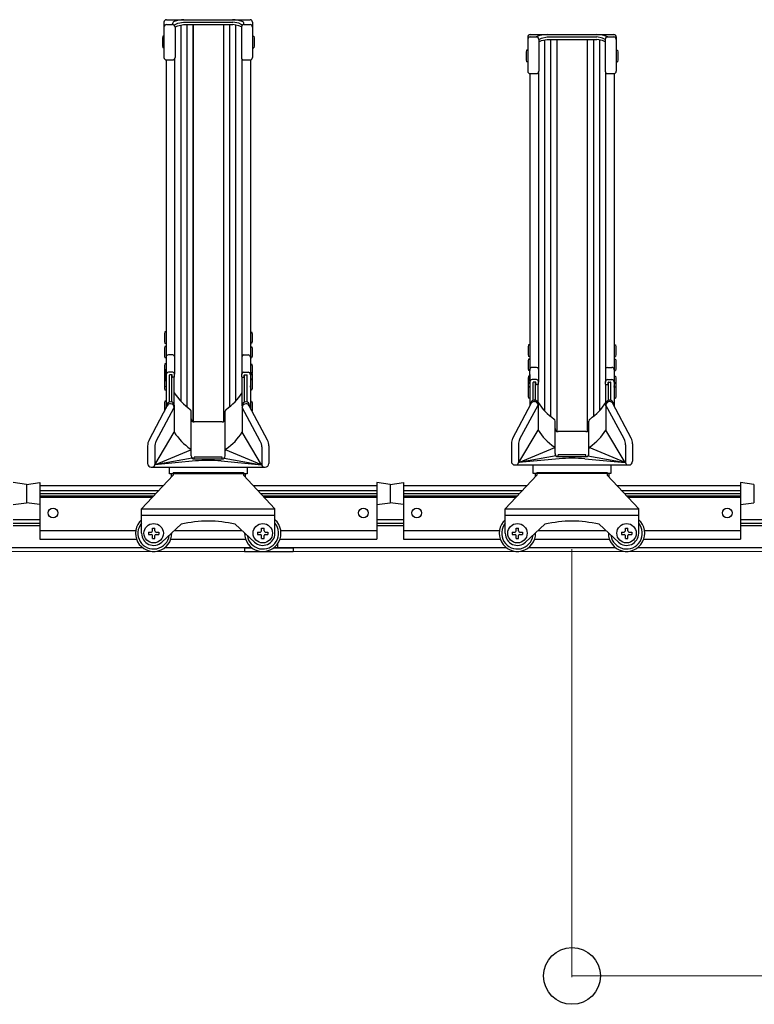
# Model space of a CAD drawing. Extents: x 0 to 17773, y 0 to 12638.
# Drawn here: x 11662 to 12268, y 2792 to 3604 of the extents above; entities that cross this region are included whole.
import ezdxf

# ---------------------------------------------------------------- set-up
doc = ezdxf.new("R2010")
doc.units = 0
for name, color, linetype, lineweight in [('YKK_12', 2, 'CONTINUOUS', 13), ('YKK_A1', 4, 'CONTINUOUS', 30), ('YKK_D', 6, 'CONTINUOUS', 13)]:
    doc.layers.add(name, color=color, linetype=linetype, lineweight=lineweight)

msp = doc.modelspace()

# ---------------------------------------------------------------- linework, layer by layer
at = {"layer": 'YKK_12'}
msp.add_line((13917.32, 3165.36), (6517.32, 3165.36), dxfattribs=at)
at = {"layer": 'YKK_A1'}
for p, q in [((11780.82, 3601.75), (11780.82, 3572.6)), ((11782.82, 3603.75), (11851.82, 3603.75)), ((11782.82, 3599.7), (11787.92, 3599.7)), ((11787.92, 3599.7), (11787.92, 3600.42)), ((11789.34, 3599.11), (11789.34, 3599.16)), ((11789.63, 3599.61), (11792.15, 3600.75)), ((11789.92, 3597.75), (11792.15, 3598.75)), ((11789.92, 3597.7), (11789.92, 3572.6)), ((11792.15, 3600.75), (11796.91, 3601.81)), ((11792.15, 3598.75), (11796.91, 3599.81)), ((11794.72, 3599.32), (11794.72, 3289.27)), ((11796.91, 3601.81), (11837.73, 3601.81)), ((11796.91, 3599.81), (11837.73, 3599.81)), ((11799.72, 3599.81), (11799.72, 3284.59)), ((11804.72, 3599.81), (11804.72, 3272.33)), ((11804.82, 3599.81), (11804.82, 3272.29)), ((11829.82, 3599.81), (11829.82, 3272.29)), ((11829.92, 3599.81), (11829.92, 3272.33)), ((11834.92, 3599.81), (11834.92, 3284.59)), ((11842.5, 3600.75), (11837.73, 3601.81)), ((11842.5, 3598.75), (11837.73, 3599.81)), ((11839.92, 3599.32), (11839.92, 3289.27)), ((11845.02, 3599.61), (11842.5, 3600.75)), ((11844.72, 3597.75), (11842.5, 3598.75)), ((11844.72, 3597.7), (11844.72, 3572.6)), ((11845.31, 3599.11), (11845.31, 3599.16)), ((11846.72, 3599.7), (11846.72, 3600.42)), ((11846.72, 3599.7), (11851.82, 3599.7)), ((11853.82, 3601.75), (11853.82, 3572.6)), ((11779.82, 3590.08), (11779.52, 3588.58)), ((11779.52, 3588.58), (11779.52, 3582.08)), ((11780.82, 3590.08), (11779.82, 3590.08)), ((11780.82, 3590.08), (11780.82, 3580.58)), ((11853.82, 3590.08), (11854.82, 3590.08)), ((11853.82, 3590.08), (11853.82, 3580.58)), ((11854.82, 3590.08), (11855.12, 3588.58)), ((11855.12, 3588.58), (11855.12, 3582.08)), ((12080.82, 3589.49), (12080.82, 3561.28)), ((12082.82, 3591.49), (12151.82, 3591.49)), ((12082.82, 3589.52), (12087.92, 3589.52)), ((12089.92, 3587.49), (12092.15, 3588.49)), ((12092.15, 3588.49), (12096.91, 3589.55)), ((12096.91, 3589.55), (12137.73, 3589.55)), ((12142.5, 3588.49), (12137.73, 3589.55)), ((12144.72, 3587.49), (12142.5, 3588.49)), ((12146.72, 3589.52), (12151.82, 3589.52)), ((12153.82, 3589.49), (12153.82, 3561.28)), ((11779.52, 3582.08), (11779.82, 3580.58)), ((11780.82, 3580.58), (11779.82, 3580.58)), ((11853.82, 3580.58), (11854.82, 3580.58)), ((11855.12, 3582.08), (11854.82, 3580.58)), ((12089.92, 3587.59), (12089.92, 3561.28)), ((12089.92, 3585.49), (12092.15, 3586.49)), ((12092.15, 3586.49), (12096.91, 3587.55)), ((12094.72, 3587.06), (12094.72, 3281.29)), ((12096.91, 3587.55), (12137.73, 3587.55)), ((12099.72, 3587.55), (12099.72, 3276.61)), ((12104.72, 3587.55), (12104.72, 3264.35)), ((12104.82, 3587.55), (12104.82, 3264.31)), ((12129.82, 3587.55), (12129.82, 3264.31)), ((12129.92, 3587.55), (12129.92, 3264.35)), ((12134.92, 3587.55), (12134.92, 3276.61)), ((12142.5, 3586.49), (12137.73, 3587.55)), ((12139.92, 3587.06), (12139.92, 3281.29)), ((12144.72, 3585.49), (12142.5, 3586.49)), ((12144.72, 3587.59), (12144.72, 3561.28)), ((12079.82, 3578.6), (12079.52, 3577.1)), ((12079.52, 3577.1), (12079.52, 3570.6)), ((12080.82, 3578.6), (12079.82, 3578.6)), ((12080.82, 3578.6), (12080.82, 3569.1)), ((12153.82, 3578.6), (12154.82, 3578.6)), ((12153.82, 3578.6), (12153.82, 3569.1)), ((12154.82, 3578.6), (12155.12, 3577.1)), ((12155.12, 3577.1), (12155.12, 3570.6)), ((11782.52, 3570.63), (11782.52, 3315.67)), ((11782.82, 3570.6), (11787.92, 3570.6)), ((11789.62, 3571.55), (11789.62, 3311.55)), ((11845.02, 3571.55), (11845.02, 3311.82)), ((11846.72, 3570.6), (11851.82, 3570.6)), ((11852.12, 3570.63), (11852.12, 3315.67)), ((12079.52, 3570.6), (12079.82, 3569.1)), ((12080.82, 3569.1), (12079.82, 3569.1)), ((12153.82, 3569.1), (12154.82, 3569.1)), ((12155.12, 3570.6), (12154.82, 3569.1)), ((12082.52, 3559.3), (12082.52, 3315.67)), ((12082.82, 3559.28), (12087.92, 3559.28)), ((12089.62, 3560.23), (12089.62, 3305.01)), ((12145.02, 3560.23), (12145.02, 3305.01)), ((12146.72, 3559.28), (12151.82, 3559.28)), ((12152.12, 3559.3), (12152.12, 3315.67)), ((11781.52, 3346.38), (11781.22, 3344.88)), ((11781.22, 3344.88), (11781.22, 3338.38)), ((11782.52, 3346.38), (11781.52, 3346.38)), ((11782.52, 3346.38), (11782.52, 3336.88)), ((11852.12, 3346.38), (11853.12, 3346.38)), ((11852.12, 3346.38), (11852.12, 3336.88)), ((11853.12, 3346.38), (11853.42, 3344.88)), ((11853.42, 3344.88), (11853.42, 3338.38)), ((11781.22, 3338.38), (11781.52, 3336.88)), ((11782.52, 3336.88), (11781.52, 3336.88)), ((11852.12, 3336.88), (11853.12, 3336.88)), ((11853.42, 3338.38), (11853.12, 3336.88)), ((11781.52, 3334.37), (11781.22, 3332.87)), ((11781.22, 3332.87), (11781.22, 3326.37)), ((11782.52, 3334.37), (11781.52, 3334.37)), ((11782.52, 3334.37), (11782.52, 3324.87)), ((11852.12, 3334.37), (11853.12, 3334.37)), ((11852.12, 3334.37), (11852.12, 3324.87)), ((11853.12, 3334.37), (11853.42, 3332.87)), ((11853.42, 3332.87), (11853.42, 3326.37)), ((12081.52, 3335.64), (12081.22, 3334.14)), ((12081.22, 3334.14), (12081.22, 3327.64)), ((12082.52, 3335.64), (12081.52, 3335.64)), ((12082.52, 3335.64), (12082.52, 3326.14)), ((12152.12, 3335.64), (12153.12, 3335.64)), ((12152.12, 3335.64), (12152.12, 3326.14)), ((12153.12, 3335.64), (12153.42, 3334.14)), ((12153.42, 3334.14), (12153.42, 3327.64)), ((11781.22, 3326.37), (11781.52, 3324.87)), ((11782.52, 3324.87), (11781.52, 3324.87)), ((11788.12, 3327.46), (11784.52, 3327.46)), ((11846.52, 3327.46), (11850.12, 3327.46)), ((11852.12, 3324.87), (11853.12, 3324.87)), ((11853.42, 3326.37), (11853.12, 3324.87)), ((12081.22, 3327.64), (12081.52, 3326.14)), ((12081.52, 3323.94), (12081.22, 3322.44)), ((12081.22, 3322.44), (12081.22, 3315.94)), ((12082.52, 3326.14), (12081.52, 3326.14)), ((12082.52, 3323.94), (12081.52, 3323.94)), ((12082.52, 3323.94), (12082.52, 3314.44)), ((12152.12, 3326.14), (12153.12, 3326.14)), ((12152.12, 3323.94), (12153.12, 3323.94)), ((12152.12, 3323.94), (12152.12, 3314.44)), ((12153.42, 3327.64), (12153.12, 3326.14)), ((12153.12, 3323.94), (12153.42, 3322.44)), ((12153.42, 3322.44), (12153.42, 3315.94)), ((11781.52, 3319.99), (11781.22, 3318.49)), ((11781.22, 3318.49), (11781.22, 3311.99)), ((11781.52, 3312.82), (11781.22, 3311.32)), ((11781.22, 3311.99), (11781.29, 3311.65)), ((11782.52, 3319.99), (11781.52, 3319.99)), ((11782.52, 3312.82), (11781.52, 3312.82)), ((11782.52, 3319.99), (11782.52, 3312.49)), ((11782.52, 3305.61), (11782.52, 3315.67)), ((11782.52, 3312.82), (11782.52, 3311.9)), ((11788.12, 3313.05), (11784.52, 3313.05)), ((11846.52, 3313.05), (11850.12, 3313.05)), ((11852.12, 3319.99), (11853.12, 3319.99)), ((11852.12, 3319.99), (11852.12, 3312.49)), ((11852.12, 3315.67), (11852.12, 3305.61)), ((11852.12, 3312.82), (11853.12, 3312.82)), ((11852.12, 3312.82), (11852.12, 3311.9)), ((11853.12, 3319.99), (11853.42, 3318.49)), ((11853.12, 3312.82), (11853.42, 3311.32)), ((11853.42, 3311.99), (11853.36, 3311.65)), ((11853.42, 3318.49), (11853.42, 3311.99)), ((12081.22, 3315.94), (12081.52, 3314.44)), ((12082.52, 3314.44), (12081.52, 3314.44)), ((12082.52, 3305.61), (12082.52, 3315.67)), ((12088.12, 3317.13), (12084.52, 3317.13)), ((12146.52, 3317.13), (12150.12, 3317.13)), ((12152.12, 3315.67), (12152.12, 3305.61)), ((12152.12, 3314.44), (12153.12, 3314.44)), ((12153.42, 3315.94), (12153.12, 3314.44)), ((11781.52, 3311.94), (11781.22, 3310.44)), ((11781.22, 3311.32), (11781.22, 3310.4)), ((11781.22, 3310.44), (11781.22, 3305.99)), ((11781.52, 3307.69), (11781.22, 3306.19)), ((11781.22, 3306.19), (11781.22, 3299.69)), ((11782.52, 3311.94), (11781.52, 3311.94)), ((11782.52, 3307.69), (11781.52, 3307.69)), ((11782.52, 3311.94), (11782.52, 3307.49)), ((11782.52, 3311.32), (11782.52, 3301.75)), ((11782.52, 3307.69), (11782.52, 3298.19)), ((11785.32, 3288.6), (11785.32, 3310.75)), ((11787.32, 3311.05), (11785.62, 3311.05)), ((11787.32, 3288.57), (11787.32, 3311.05)), ((11787.62, 3309.35), (11787.62, 3310.75)), ((11789.32, 3309.05), (11787.92, 3309.05)), ((11789.32, 3285.38), (11789.32, 3309.05)), ((11789.62, 3309.35), (11789.62, 3311.55)), ((11845.02, 3309.35), (11845.02, 3311.82)), ((11845.32, 3285.38), (11845.32, 3309.05)), ((11845.32, 3309.05), (11846.72, 3309.05)), ((11847.02, 3309.35), (11847.02, 3310.75)), ((11847.32, 3288.57), (11847.32, 3311.05)), ((11847.32, 3311.05), (11849.02, 3311.05)), ((11849.32, 3288.6), (11849.32, 3310.75)), ((11852.12, 3311.94), (11853.12, 3311.94)), ((11852.12, 3311.94), (11852.12, 3307.49)), ((11852.12, 3311.32), (11852.12, 3301.75)), ((11852.12, 3307.69), (11853.12, 3307.69)), ((11852.12, 3307.69), (11852.12, 3298.19)), ((11853.12, 3311.94), (11853.42, 3310.44)), ((11853.12, 3307.69), (11853.42, 3306.19)), ((11853.42, 3311.32), (11853.42, 3310.4)), ((11853.42, 3310.44), (11853.42, 3305.99)), ((11853.42, 3306.19), (11853.42, 3299.69)), ((12081.52, 3309.73), (12081.22, 3308.23)), ((12081.22, 3308.23), (12081.22, 3301.73)), ((12081.52, 3304.69), (12081.22, 3303.19)), ((12081.52, 3304.08), (12081.22, 3302.58)), ((12082.52, 3309.73), (12081.52, 3309.73)), ((12082.52, 3304.69), (12081.52, 3304.69)), ((12082.52, 3304.08), (12081.52, 3304.08)), ((12082.52, 3311.32), (12082.52, 3301.75)), ((12082.52, 3309.73), (12082.52, 3302.23)), ((12082.52, 3304.69), (12082.52, 3303.78)), ((12082.52, 3304.08), (12082.52, 3299.63)), ((12088.12, 3307.01), (12084.52, 3307.01)), ((12085.32, 3289.87), (12085.32, 3304.71)), ((12087.32, 3305.01), (12085.62, 3305.01)), ((12087.32, 3289.83), (12087.32, 3305.01)), ((12087.62, 3303.31), (12087.62, 3304.71)), ((12089.62, 3303.31), (12089.62, 3305.51)), ((12145.02, 3303.31), (12145.02, 3305.51)), ((12146.52, 3307.01), (12150.12, 3307.01)), ((12147.02, 3303.31), (12147.02, 3304.71)), ((12147.32, 3289.83), (12147.32, 3305.01)), ((12147.32, 3305.01), (12149.02, 3305.01)), ((12149.32, 3289.87), (12149.32, 3304.71)), ((12152.12, 3311.32), (12152.12, 3301.75)), ((12152.12, 3309.73), (12153.12, 3309.73)), ((12152.12, 3309.73), (12152.12, 3302.23)), ((12152.12, 3304.69), (12153.12, 3304.69)), ((12152.12, 3304.69), (12152.12, 3303.78)), ((12152.12, 3304.08), (12153.12, 3304.08)), ((12152.12, 3304.08), (12152.12, 3299.63)), ((12153.12, 3309.73), (12153.42, 3308.23)), ((12153.12, 3304.69), (12153.42, 3303.19)), ((12153.12, 3304.08), (12153.42, 3302.58)), ((12153.42, 3308.23), (12153.42, 3301.73)), ((11781.22, 3299.69), (11781.52, 3298.19)), ((11782.52, 3298.19), (11781.52, 3298.19)), ((11782.52, 3300.9), (11782.52, 3283.5)), ((11852.12, 3300.9), (11852.12, 3283.5)), ((11852.12, 3298.19), (11853.12, 3298.19)), ((11853.42, 3299.69), (11853.12, 3298.19)), ((12081.22, 3303.19), (12081.22, 3302.28)), ((12081.22, 3302.58), (12081.22, 3298.13)), ((12081.52, 3301.09), (12081.22, 3299.59)), ((12081.22, 3299.59), (12081.22, 3293.09)), ((12082.52, 3301.09), (12081.52, 3301.09)), ((12082.52, 3301.09), (12082.52, 3291.59)), ((12082.52, 3300.9), (12082.52, 3285.26)), ((12089.32, 3303.01), (12087.92, 3303.01)), ((12089.32, 3285.38), (12089.32, 3303.01)), ((12145.32, 3285.38), (12145.32, 3303.01)), ((12145.32, 3303.01), (12146.72, 3303.01)), ((12152.12, 3301.09), (12153.12, 3301.09)), ((12152.12, 3301.09), (12152.12, 3291.59)), ((12152.12, 3300.9), (12152.12, 3285.26)), ((12153.12, 3301.09), (12153.42, 3299.59)), ((12153.42, 3303.19), (12153.42, 3302.28)), ((12153.42, 3302.58), (12153.42, 3298.13)), ((12153.42, 3299.59), (12153.42, 3293.09)), ((11781.52, 3289.25), (11781.22, 3287.75)), ((11781.22, 3287.75), (11781.22, 3281.25)), ((11782.52, 3289.25), (11781.52, 3289.25)), ((11782.52, 3289.25), (11782.52, 3283.5)), ((11786.22, 3288.74), (11786.32, 3288.74)), ((11786.22, 3288.74), (11786.32, 3288.74)), ((11848.42, 3288.74), (11848.32, 3288.74)), ((11848.42, 3288.74), (11848.32, 3288.74)), ((11852.12, 3289.25), (11853.12, 3289.25)), ((11852.12, 3289.25), (11852.12, 3283.5)), ((11853.12, 3289.25), (11853.42, 3287.75)), ((11853.42, 3287.75), (11853.42, 3281.25)), ((12081.22, 3293.09), (12081.52, 3291.59)), ((12082.52, 3291.59), (12081.52, 3291.59)), ((12086.22, 3290), (12086.32, 3290)), ((12086.22, 3290), (12086.32, 3290)), ((12086.22, 3288.84), (12086.32, 3288.84)), ((12086.22, 3288.84), (12086.32, 3288.84)), ((12089.32, 3287.74), (12089.32, 3265.36)), ((12148.42, 3290), (12148.32, 3290)), ((12148.42, 3290), (12148.32, 3290)), ((12148.42, 3288.84), (12148.32, 3288.84)), ((12148.42, 3288.84), (12148.32, 3288.84)), ((12152.12, 3291.59), (12153.12, 3291.59)), ((12153.42, 3293.09), (12153.12, 3291.59)), ((11768.49, 3257.02), (11783.57, 3285.48)), ((11774.37, 3256.3), (11789.32, 3284.08)), ((11781.22, 3281.25), (11781.25, 3281.1)), ((11783.22, 3285.74), (11783.22, 3284.82)), ((11786.22, 3287.08), (11786.32, 3287.08)), ((11786.22, 3287.08), (11786.32, 3287.08)), ((11789.32, 3285.81), (11789.32, 3263.6)), ((11803.32, 3247.33), (11803.32, 3280.86)), ((11831.32, 3247.33), (11831.32, 3280.86)), ((11845.32, 3285.81), (11845.32, 3263.6)), ((11860.28, 3256.3), (11845.32, 3284.08)), ((11848.42, 3287.08), (11848.32, 3287.08)), ((11848.42, 3287.08), (11848.32, 3287.08)), ((11866.16, 3257.02), (11851.07, 3285.48)), ((11851.42, 3285.74), (11851.42, 3284.82)), ((11853.42, 3281.25), (11853.4, 3281.1)), ((12068.49, 3258.78), (12083.57, 3287.24)), ((12074.37, 3258.05), (12089.32, 3285.84)), ((12083.22, 3287), (12083.22, 3286.58)), ((12145.32, 3287.57), (12145.32, 3265.36)), ((12160.28, 3258.05), (12145.32, 3285.84)), ((12166.16, 3258.78), (12151.07, 3287.24)), ((12151.42, 3287), (12151.42, 3286.58)), ((11828.82, 3272.08), (11805.82, 3272.08)), ((12103.32, 3247.33), (12103.32, 3272.88)), ((12131.32, 3247.33), (12131.32, 3272.88)), ((11773.38, 3236.88), (11789.32, 3263.6)), ((11861.26, 3236.88), (11845.32, 3263.6)), ((12073.38, 3238.64), (12089.32, 3265.36)), ((12128.82, 3264.1), (12105.82, 3264.1)), ((12161.26, 3238.64), (12145.32, 3265.36)), ((11767.32, 3252.34), (11767.32, 3237.93)), ((11773.18, 3251.56), (11773.18, 3236.88)), ((11773.38, 3236.88), (11803.1, 3249.18)), ((11803.32, 3244.08), (11803.32, 3248.26)), ((11831.32, 3244.08), (11831.32, 3248.26)), ((11861.26, 3236.88), (11831.55, 3249.18)), ((11861.47, 3251.56), (11861.47, 3236.88)), ((11867.32, 3252.34), (11867.32, 3237.93)), ((12067.32, 3254.1), (12067.32, 3239.69)), ((12073.18, 3253.32), (12073.18, 3238.64)), ((12073.38, 3238.64), (12103.1, 3250.94)), ((12103.32, 3246.01), (12103.32, 3248.26)), ((12131.32, 3246.01), (12131.32, 3248.26)), ((12161.26, 3238.64), (12131.55, 3250.94)), ((12161.47, 3253.32), (12161.47, 3238.64)), ((12167.32, 3254.1), (12167.32, 3239.69)), ((11804.06, 3242.31), (11773.38, 3236.88)), ((11806.74, 3240), (11773.38, 3236.88)), ((11828.82, 3242.94), (11805.82, 3242.94)), ((11805.82, 3241.58), (11805.82, 3242.94)), ((11805.82, 3241.58), (11828.82, 3241.58)), ((11827.9, 3240), (11861.26, 3236.88)), ((11827.9, 3240), (11861.26, 3236.88)), ((11828.82, 3241.58), (11828.82, 3242.94)), ((11830.59, 3242.31), (11861.26, 3236.88)), ((12104.22, 3244.1), (12073.38, 3238.64)), ((12106.74, 3241.76), (12073.38, 3238.64)), ((12128.82, 3244.87), (12105.82, 3244.87)), ((12105.82, 3243.51), (12105.82, 3244.87)), ((12105.82, 3243.51), (12128.82, 3243.51)), ((12127.9, 3241.76), (12161.26, 3238.64)), ((12127.9, 3241.76), (12161.26, 3238.64)), ((12128.82, 3243.51), (12128.82, 3244.87)), ((12130.43, 3244.1), (12161.26, 3238.64)), ((11770.37, 3234.88), (11864.27, 3234.88)), ((11785.32, 3229.36), (11785.32, 3234.88)), ((11849.32, 3234.88), (11849.32, 3229.36)), ((12070.37, 3236.64), (12164.27, 3236.64)), ((12085.32, 3229.66), (12085.32, 3236.64)), ((12149.32, 3236.64), (12149.32, 3229.66)), ((11762.32, 3200.36), (11788.32, 3228.36)), ((11849.32, 3229.36), (11785.32, 3229.36)), ((11786.82, 3229.36), (11786.82, 3226.74)), ((11788.32, 3230.36), (11846.32, 3230.36)), ((11788.32, 3230.36), (11788.32, 3228.36)), ((11846.32, 3230.36), (11846.32, 3228.36)), ((11846.32, 3228.36), (11872.32, 3200.36)), ((11847.82, 3229.36), (11847.82, 3226.74)), ((12062.32, 3200.36), (12088.32, 3228.36)), ((12149.32, 3229.66), (12085.32, 3229.66)), ((12086.82, 3229.66), (12086.82, 3226.74)), ((12088.32, 3230.36), (12146.32, 3230.36)), ((12088.32, 3230.36), (12088.32, 3228.36)), ((12146.32, 3230.36), (12146.32, 3228.36)), ((12146.32, 3228.36), (12172.32, 3200.36)), ((12147.82, 3229.66), (12147.82, 3226.74)), ((11667.32, 3220.56), (11656.32, 3222.06)), ((11667.32, 3220.56), (11678.32, 3222.06)), ((11667.32, 3220.56), (11667.32, 3205.56)), ((11667.32, 3220.56), (11667.32, 3205.56)), ((11678.32, 3222.06), (11678.32, 3175.37)), ((11678.32, 3219.79), (11780.36, 3219.79)), ((11678.32, 3219.67), (11780.25, 3219.67)), ((11678.32, 3215.69), (11776.56, 3215.69)), ((11854.28, 3219.79), (11956.32, 3219.79)), ((11854.39, 3219.67), (11956.32, 3219.67)), ((11858.09, 3215.69), (11956.32, 3215.69)), ((11956.32, 3222.06), (11956.32, 3175.37)), ((11967.32, 3220.56), (11956.32, 3222.06)), ((11967.32, 3220.56), (11978.32, 3222.06)), ((11967.32, 3220.56), (11967.32, 3205.56)), ((11967.32, 3220.56), (11967.32, 3205.56)), ((11978.32, 3222.06), (11978.32, 3175.37)), ((11978.32, 3219.79), (12080.36, 3219.79)), ((11978.32, 3219.67), (12080.25, 3219.67)), ((11978.32, 3215.69), (12076.56, 3215.69)), ((12154.28, 3219.79), (12256.32, 3219.79)), ((12154.39, 3219.67), (12256.32, 3219.67)), ((12158.09, 3215.69), (12256.32, 3215.69)), ((12256.32, 3222.06), (12256.32, 3175.37)), ((12267.32, 3220.56), (12256.32, 3222.06)), ((12267.32, 3220.56), (12267.32, 3205.56)), ((11678.32, 3213.02), (11774.08, 3213.02)), ((11678.32, 3211.11), (11772.3, 3211.11)), ((11678.32, 3210.07), (11771.34, 3210.07)), ((11860.57, 3213.02), (11956.32, 3213.02)), ((11862.34, 3211.11), (11956.32, 3211.11)), ((11863.31, 3210.07), (11956.32, 3210.07)), ((11978.32, 3213.02), (12074.08, 3213.02)), ((11978.32, 3211.11), (12072.3, 3211.11)), ((11978.32, 3210.07), (12071.34, 3210.07)), ((12160.57, 3213.02), (12256.32, 3213.02)), ((12162.34, 3211.11), (12256.32, 3211.11)), ((12163.31, 3210.07), (12256.32, 3210.07)), ((11656.32, 3204.06), (11667.32, 3205.56)), ((11678.32, 3204.06), (11667.32, 3205.56)), ((11762.32, 3200.36), (11872.32, 3200.36)), ((11762.32, 3180.36), (11762.32, 3200.36)), ((11872.32, 3180.36), (11872.32, 3200.36)), ((11956.32, 3204.06), (11967.32, 3205.56)), ((11978.32, 3204.06), (11967.32, 3205.56)), ((12062.32, 3200.36), (12172.32, 3200.36)), ((12062.32, 3180.36), (12062.32, 3200.36)), ((12172.32, 3180.36), (12172.32, 3200.36)), ((12256.32, 3204.06), (12267.32, 3205.56)), ((11678.32, 3191.36), (11656.32, 3191.36)), ((11762.32, 3195.36), (11872.32, 3195.36)), ((11978.32, 3191.36), (11956.32, 3191.36)), ((12062.32, 3195.36), (12172.32, 3195.36)), ((13278.32, 3191.36), (12256.32, 3191.36)), ((11678.32, 3188.36), (11656.32, 3188.36)), ((11678.32, 3186.36), (11656.32, 3186.36)), ((11678.32, 3182.62), (11757.5, 3182.62)), ((11771.32, 3182.36), (11771.32, 3184.61)), ((11771.32, 3182.36), (11771.32, 3184.61)), ((11771.32, 3184.61), (11773.32, 3184.61)), ((11773.32, 3182.36), (11773.32, 3184.61)), ((11779.1, 3173.01), (11795.04, 3187.71)), ((11789.53, 3182.62), (11845.12, 3182.62)), ((11855.54, 3173.01), (11839.6, 3187.71)), ((11861.32, 3182.36), (11861.32, 3184.61)), ((11861.32, 3182.36), (11861.32, 3184.61)), ((11861.32, 3184.61), (11863.32, 3184.61)), ((11863.32, 3182.36), (11863.32, 3184.61)), ((11877.15, 3182.62), (11956.32, 3182.62)), ((11978.32, 3188.36), (11956.32, 3188.36)), ((11978.32, 3186.36), (11956.32, 3186.36)), ((11978.32, 3182.62), (12057.5, 3182.62)), ((12071.32, 3182.36), (12071.32, 3184.61)), ((12071.32, 3182.36), (12071.32, 3184.61)), ((12071.32, 3184.61), (12073.32, 3184.61)), ((12073.32, 3182.36), (12073.32, 3184.61)), ((12079.1, 3173.01), (12095.04, 3187.71)), ((12089.53, 3182.62), (12145.12, 3182.62)), ((12155.54, 3173.01), (12139.6, 3187.71)), ((12161.32, 3182.36), (12161.32, 3184.61)), ((12161.32, 3182.36), (12161.32, 3184.61)), ((12161.32, 3184.61), (12163.32, 3184.61)), ((12163.32, 3182.36), (12163.32, 3184.61)), ((12177.15, 3182.62), (12256.32, 3182.62)), ((13278.32, 3188.36), (12256.32, 3188.36)), ((13278.32, 3186.36), (12256.32, 3186.36)), ((11678.32, 3175.37), (11758.18, 3175.37)), ((11768.07, 3181.36), (11770.32, 3181.36)), ((11768.07, 3181.36), (11768.07, 3179.36)), ((11768.07, 3179.36), (11770.32, 3179.36)), ((11771.32, 3176.11), (11771.32, 3178.36)), ((11771.32, 3176.11), (11771.32, 3178.36)), ((11771.32, 3176.11), (11773.32, 3176.11)), ((11773.32, 3176.11), (11773.32, 3178.36)), ((11774.32, 3181.36), (11776.57, 3181.36)), ((11774.32, 3179.36), (11776.57, 3179.36)), ((11776.57, 3181.36), (11776.57, 3179.36)), ((11786.47, 3175.37), (11848.18, 3175.37)), ((11858.07, 3181.36), (11860.32, 3181.36)), ((11858.07, 3181.36), (11858.07, 3179.36)), ((11858.07, 3179.36), (11860.32, 3179.36)), ((11861.32, 3176.11), (11861.32, 3178.36)), ((11861.32, 3176.11), (11861.32, 3178.36)), ((11861.32, 3176.11), (11863.32, 3176.11)), ((11863.32, 3176.11), (11863.32, 3178.36)), ((11864.32, 3181.36), (11866.57, 3181.36)), ((11864.32, 3179.36), (11866.57, 3179.36)), ((11866.57, 3181.36), (11866.57, 3179.36)), ((11876.47, 3175.37), (11956.32, 3175.37)), ((11978.32, 3175.37), (12058.18, 3175.37)), ((12068.07, 3181.36), (12070.32, 3181.36)), ((12068.07, 3181.36), (12068.07, 3179.36)), ((12068.07, 3179.36), (12070.32, 3179.36)), ((12071.32, 3176.11), (12071.32, 3178.36)), ((12071.32, 3176.11), (12071.32, 3178.36)), ((12071.32, 3176.11), (12073.32, 3176.11)), ((12073.32, 3176.11), (12073.32, 3178.36)), ((12074.32, 3181.36), (12076.57, 3181.36)), ((12074.32, 3179.36), (12076.57, 3179.36)), ((12076.57, 3181.36), (12076.57, 3179.36)), ((12086.47, 3175.37), (12148.18, 3175.37)), ((12158.07, 3181.36), (12160.32, 3181.36)), ((12158.07, 3181.36), (12158.07, 3179.36)), ((12158.07, 3179.36), (12160.32, 3179.36)), ((12161.32, 3176.11), (12161.32, 3178.36)), ((12161.32, 3176.11), (12161.32, 3178.36)), ((12161.32, 3176.11), (12163.32, 3176.11)), ((12163.32, 3176.11), (12163.32, 3178.36)), ((12164.32, 3181.36), (12166.57, 3181.36)), ((12164.32, 3179.36), (12166.57, 3179.36)), ((12166.57, 3181.36), (12166.57, 3179.36)), ((12176.47, 3175.37), (12256.32, 3175.37)), ((11763.32, 3168.36), (11571.32, 3168.36)), ((11853.32, 3168.36), (11781.32, 3168.36)), ((11847.32, 3168.36), (11853.32, 3168.36)), ((11847.32, 3168.36), (11847.32, 3165.36)), ((12063.32, 3168.36), (11871.32, 3168.36)), ((11871.32, 3168.36), (11887.32, 3168.36)), ((11874.83, 3168.36), (11874.83, 3172.08)), ((11887.32, 3168.36), (11887.32, 3165.36)), ((12153.32, 3168.36), (12081.32, 3168.36)), ((13363.32, 3168.36), (12171.32, 3168.36)), ((11847.32, 3165.36), (11887.32, 3165.36))]:
    msp.add_line(p, q, dxfattribs=at)
for centre, radius in [((11689.32, 3197.12), 4), ((11945.32, 3197.12), 4), ((11989.32, 3197.12), 4), ((12245.32, 3197.12), 4), ((11772.32, 3180.36), 8), ((11862.32, 3180.36), 8), ((12072.32, 3180.36), 8), ((12162.32, 3180.36), 8)]:
    msp.add_circle(centre, radius, dxfattribs=at)
for centre, radius, start, end in [((11782.82, 3601.75), 2, 90, 180), ((11782.82, 3597.7), 2, 90, 180), ((11789.92, 3600.42), 2, 108.87437, 180), ((11787.92, 3597.7), 2, 0, 90), ((11797.95, 3576.93), 26.82, 91.63482, 108.87437), ((11789.84, 3599.16), 0.5, 114.27843, 180), ((11836.69, 3576.93), 26.82, 71.12563, 88.36518), ((11846.72, 3597.7), 2, 90, 180), ((11844.81, 3599.16), 0.5, 0, 65.72157), ((11844.72, 3600.42), 2, 0, 71.12563), ((11851.82, 3601.75), 2, 0, 90), ((11851.82, 3597.7), 2, 0, 90), ((12082.82, 3589.49), 2, 90, 180), ((12082.82, 3587.52), 2, 90, 180), ((12097.95, 3564.68), 26.82, 91.63482, 112.14794), ((12087.92, 3587.52), 2, 0, 90), ((12136.69, 3564.68), 26.82, 67.85206, 88.36518), ((12146.72, 3587.52), 2, 90, 180), ((12151.82, 3589.49), 2, 0, 90), ((12151.82, 3587.52), 2, 0, 90), ((11782.82, 3572.6), 2, 180, 270), ((11787.92, 3572.6), 2, 270, 0), ((11846.72, 3572.6), 2, 180, 270), ((11851.82, 3572.6), 2, 270, 0), ((12082.82, 3561.28), 2, 180, 270), ((12087.92, 3561.28), 2, 270, 0), ((12146.72, 3561.28), 2, 180, 270), ((12151.82, 3561.28), 2, 270, 0), ((11784.52, 3325.46), 2, 90, 180), ((11788.12, 3325.96), 1.5, 0, 90), ((11846.52, 3325.96), 1.5, 90, 180), ((11850.12, 3325.46), 2, 0, 90), ((11784.52, 3311.05), 2, 90, 180), ((11788.12, 3311.55), 1.5, 0, 90), ((11846.52, 3311.55), 1.5, 90, 180), ((11850.12, 3311.05), 2, 0, 90), ((12084.52, 3315.13), 2, 90, 180), ((12088.12, 3315.63), 1.5, 0, 90), ((12146.52, 3315.63), 1.5, 90, 180), ((12150.12, 3315.13), 2, 0, 90), ((11785.62, 3310.75), 0.3, 90, 180), ((11787.32, 3310.75), 0.3, 0, 90), ((11787.92, 3309.35), 0.3, 180, 270), ((11789.32, 3309.35), 0.3, 270, 0), ((11845.32, 3309.35), 0.3, 180, 270), ((11846.72, 3309.35), 0.3, 270, 0), ((11847.32, 3310.75), 0.3, 90, 180), ((11849.02, 3310.75), 0.3, 0, 90), ((12084.52, 3305.01), 2, 90, 180), ((12085.62, 3304.71), 0.3, 90, 180), ((12087.32, 3304.71), 0.3, 0, 90), ((12088.12, 3305.51), 1.5, 0, 90), ((12146.52, 3305.51), 1.5, 90, 180), ((12147.32, 3304.71), 0.3, 90, 180), ((12149.02, 3304.71), 0.3, 0, 90), ((12150.12, 3305.01), 2, 0, 90), ((11782.82, 3301.75), 0.3, 180, 225), ((11782.82, 3300.9), 0.3, 135, 180), ((11782.4, 3301.32), 0.3, 315, 45), ((11831.32, 3323.34), 50, 212.87677, 234.77637), ((11803.33, 3323.34), 50, 305.22363, 327.12323), ((11852.25, 3301.32), 0.3, 135, 225), ((11851.82, 3301.75), 0.3, 315, 0), ((11851.82, 3300.9), 0.3, 0, 45), ((12082.82, 3301.75), 0.3, 180, 225), ((12082.82, 3300.9), 0.3, 135, 180), ((12082.4, 3301.32), 0.3, 315, 45), ((12087.92, 3303.31), 0.3, 180, 270), ((12089.32, 3303.31), 0.3, 270, 0), ((12145.32, 3303.31), 0.3, 180, 270), ((12146.72, 3303.31), 0.3, 270, 0), ((12152.25, 3301.32), 0.3, 135, 225), ((12151.82, 3301.75), 0.3, 315, 0), ((12151.82, 3300.9), 0.3, 0, 45), ((11786.22, 3285.74), 3, 90, 180), ((11786.32, 3285.74), 3, 0, 90), ((11848.32, 3285.74), 3, 90, 180), ((11848.42, 3285.74), 3, 0, 90), ((12086.22, 3287), 3, 90, 180), ((12086.22, 3285.84), 3, 90, 152.07641), ((12086.32, 3287), 3, 0, 90), ((12086.32, 3285.84), 3, 0, 90), ((12131.32, 3315.36), 50, 212.87677, 234.77637), ((12103.33, 3315.36), 50, 305.22363, 327.12323), ((12148.32, 3287), 3, 90, 180), ((12148.32, 3285.84), 3, 90, 180), ((12148.42, 3287), 3, 0, 90), ((12148.42, 3285.84), 3, 27.92359, 90), ((11786.22, 3284.08), 3, 90, 152.07641), ((11786.32, 3284.08), 3, 0, 90), ((11801.32, 3280.86), 2, 0, 54.77637), ((11833.32, 3280.86), 2, 125.22363, 180), ((11848.32, 3284.08), 3, 90, 180), ((11848.42, 3284.08), 3, 27.92359, 90), ((11805.82, 3274.58), 2.5, 180, 270), ((11828.82, 3274.58), 2.5, 270, 360), ((12101.32, 3272.88), 2, 0, 54.77637), ((12133.32, 3272.88), 2, 125.22363, 180), ((11831.32, 3290.74), 50, 212.87677, 234.77637), ((11803.33, 3290.74), 50, 305.22363, 327.12323), ((12131.32, 3292.5), 50, 212.87677, 234.77637), ((12105.82, 3266.6), 2.5, 180, 270), ((12128.82, 3266.6), 2.5, 270, 360), ((12103.33, 3292.5), 50, 305.22363, 327.12323), ((11777.32, 3252.34), 10, 152.07641, 180), ((11783.18, 3251.56), 10, 151.70822, 180), ((11851.47, 3251.56), 10, 0, 28.29178), ((11857.32, 3252.34), 10, 0, 27.92359), ((12077.32, 3254.1), 10, 152.07641, 180), ((12083.18, 3253.32), 10, 151.70822, 180), ((12151.47, 3253.32), 10, 0, 28.29178), ((12157.32, 3254.1), 10, 0, 27.92359), ((11801.32, 3248.26), 2, 0, 54.77637), ((11833.32, 3248.26), 2, 125.22363, 180), ((12101.32, 3250.02), 2, 0, 54.77637), ((12133.32, 3250.02), 2, 125.22363, 180), ((11805.82, 3244.08), 2.5, 179.99876, 270), ((11817.32, 3101.64), 138.76, 85.62724, 94.37276), ((11828.82, 3244.08), 2.5, 270, 0.00124), ((12070.37, 3239.69), 3.05, 180, 270), ((12105.82, 3246.01), 2.5, 179.99876, 270), ((12117.32, 3103.4), 138.76, 85.62724, 94.37276), ((12128.82, 3246.01), 2.5, 270, 0.00124), ((12164.27, 3239.69), 3.05, 270, 0), ((11770.37, 3237.93), 3.05, 180, 270), ((11771.18, 3236.88), 2, 270, 0), ((11863.47, 3236.88), 2, 180, 270), ((11864.27, 3237.93), 3.05, 270, 0), ((12071.18, 3238.64), 2, 270, 0), ((12163.47, 3238.64), 2, 180, 270), ((11772.32, 3180.36), 15, 131.81031, 0.8746), ((11817.32, 3095.35), 95.01, 76.43865, 103.56135), ((11862.32, 3180.36), 15, 179.1254, 48.18969), ((12072.32, 3180.36), 15, 131.81031, 0.8746), ((12117.32, 3095.35), 95.01, 76.43865, 103.56135), ((12162.32, 3180.36), 15, 179.1254, 48.18969), ((11772.32, 3180.36), 13, 140.28486, 352.40005), ((11770.32, 3182.36), 1, 270, 0), ((11774.32, 3182.36), 1, 180, 270), ((11862.32, 3180.36), 13, 187.59995, 39.71514), ((11860.32, 3182.36), 1, 270, 0), ((11864.32, 3182.36), 1, 180, 270), ((12072.32, 3180.36), 13, 140.28486, 352.40005), ((12070.32, 3182.36), 1, 270, 0), ((12074.32, 3182.36), 1, 180, 270), ((12162.32, 3180.36), 13, 187.59995, 39.71514), ((12160.32, 3182.36), 1, 270, 0), ((12164.32, 3182.36), 1, 180, 270), ((11772.32, 3180.36), 10, 180, 312.68491), ((11770.32, 3178.36), 1, 0, 90), ((11774.32, 3178.36), 1, 90, 180), ((11862.32, 3180.36), 10, 227.31509, 0), ((11860.32, 3178.36), 1, 0, 90), ((11864.32, 3178.36), 1, 90, 180), ((12072.32, 3180.36), 10, 180, 312.68491), ((12070.32, 3178.36), 1, 0, 90), ((12074.32, 3178.36), 1, 90, 180), ((12162.32, 3180.36), 10, 227.31509, 0), ((12160.32, 3178.36), 1, 0, 90), ((12164.32, 3178.36), 1, 90, 180)]:
    msp.add_arc(centre, radius, start, end, dxfattribs=at)
at = {"layer": 'YKK_D'}
for p, q in [((12117.32, 3167.36), (12117.32, 2814.36)), ((12117.32, 2815.36), (13417.32, 2815.36))]:
    msp.add_line(p, q, dxfattribs=at)
at = {"layer": 'YKK_D', "linetype": 'ByBlock', "lineweight": -2}
msp.add_circle((12117.32, 2815.36), 23.38, dxfattribs=at)

doc.saveas('drawing.dxf')
